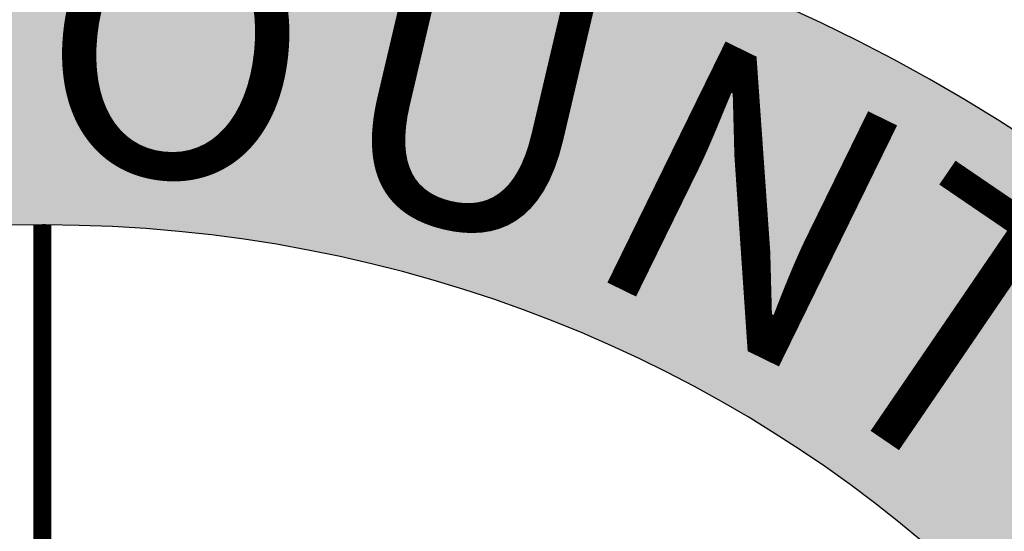
# Model space of a CAD drawing. Units: feet. Extents: x 270.8 to 278.9, y 110.1 to 120.7.
# Drawn here: x 271.3 to 271.6, y 110.9 to 111 of the extents above; entities that cross this region are included whole.
import ezdxf

# ---------------------------------------------------------------- set-up
doc = ezdxf.new("R2010")
doc.units = ezdxf.units.FT
doc.header["$MEASUREMENT"] = 0
doc.styles.add('WCPSA Logo', font='calibri.ttf', dxfattribs={"height": 0.2})

# ---------------------------------------------------------------- blocks, each defined once
blk = doc.blocks.new('WCPSA Digitized')
at = {"true_color": 0xffffff}
h = blk.add_hatch(color=7, dxfattribs=at)
h.dxf.hatch_style = 1
edge = h.paths.add_edge_path(flags=16)
edge.add_arc((7.247535904753022e-13, 2.41184849869569e-12), 0.8699999999975883, 90.00000000004775, 449.8657481723718)
edge.add_line((0.002038526819838182, 0.869997611725692), (0, 0.8700000000000001))
edge = h.paths.add_edge_path()
edge.add_line((-0.0002916096478529084, 1.139999962703426), (0.0003682323176548152, 1.13999994052849))
edge.add_arc((6.536993168992922e-13, 2.69650968220958e-12), 1.139999999997303, -269.9853438576255, 89.98149284384971, ccw=False)
at = {"true_color": 0xc22000}
h = blk.add_hatch(color=22, dxfattribs=at)
h.dxf.hatch_style = 1
h.paths.add_polyline_path([(0, 0.8700000000000001, 0.5773502691900058), (-0.7534421012887833, -0.4349999999978738), (0, 0)])
h.paths.add_polyline_path([(-0.2891859337687492, 0.3462418047711253), (-0.2855048682540655, 0.2975099133327603), (-0.26182646676898, 0.29677275987342), (-0.252949558198452, 0.2880847947672009), (-0.2478770390152931, 0.2841028599068522), (-0.2484207898378372, 0.2755960933864117), (-0.2402688823640347, 0.2667271634563804), (-0.2346526123583317, 0.2712522274814546), (-0.2266576625406742, 0.2637659562751651), (-0.2282882928848267, 0.2527252100408077), (-0.2203176356852055, 0.2527252100408077), (-0.2137957364320755, 0.2453042352572083), (-0.2107163481414318, 0.2433133842423558), (-0.1944125331938267, 0.2425892897881567), (-0.1904268935322762, 0.238607354927808), (-0.1898837648332119, 0.2310056481510401), (-0.1897025145590305, 0.2277475735172629), (-0.1801012270152569, 0.2255757572129369), (-0.1714055687189102, 0.2239466034807265), (-0.1652461681514978, 0.2188788768835366), (-0.1644968762993813, 0.2119350349530578), (-0.1635912470519543, 0.2030663378536701), (-0.1577943488955498, 0.2030663378536701), (-0.1462005525827408, 0.2079530996270478), (-0.1422149129211903, 0.2119350349530578), (-0.140765530988574, 0.2193560097366571), (-0.1375048942863941, 0.2213468607515097), (-0.1302586141973734, 0.2197179398499429), (-0.1251860950142145, 0.2233379445970058), (-0.1204760763794184, 0.2220709547400475), (-0.1155854295939207, 0.2072292384691536), (-0.1154041793197393, 0.1865957011468709), (-0.1099591944366693, 0.1867041406221688), (-0.1054298020899296, 0.1791022005490959), (-0.1030747927725315, 0.1646226481534541), (-0.1027129162102938, 0.1561156483367085), (-0.09800289757549763, 0.1519527481868863), (-0.09782164543867111, 0.1463418924249709), (-0.09800289757549763, 0.1401881407946348), (-0.09632496917863875, 0.1351588799247483), (-0.1009576781463863, 0.1285814034307631), (-0.1045241728425026, 0.1255273898132145), (-0.1081473138183355, 0.1242603994905949), (-0.1105023231357336, 0.1237172707915306), (-0.1134010832756758, 0.124984260648489), (-0.1162992212921381, 0.1269753449596465), (-0.1179298516362906, 0.1269753449596465), (-0.1195598598569632, 0.1251652259379625), (-0.1195598598569632, 0.1238982360810041), (-0.1191979814320803, 0.1204594299197197), (-0.1185466161817814, 0.1163397657202192), (-0.1219148691743612, 0.1117714648135006), (-0.1226398702710867, 0.1101425443775952), (-0.1249948795884848, 0.1079707280732691), (-0.1268061380833387, 0.1081516933627427), (-0.1309017656954268, 0.1078789560138427), (-0.1331467870622873, 0.1088755545206368), (-0.1358264726109795, 0.1100654895687221), (-0.1371324267238379, 0.1137625491246581), (-0.1376755554229021, 0.1186495437286794), (-0.1380380559712648, 0.1206403952091932), (-0.1385811846703291, 0.1226314790546894), (-0.1402118150144815, 0.1242603994905949), (-0.1422043237835169, 0.1242603994905949), (-0.143653703853488, 0.1238982360810041), (-0.1451030839234591, 0.123355340212584), (-0.1463712137192488, 0.1228124443441629), (-0.1476393435150385, 0.1208213600330055), (-0.1491120191845496, 0.1159167231908), (-0.1541606206446886, 0.1121336286887527), (-0.1570593807846308, 0.1101425443775952), (-0.1628562789410353, 0.1094186836853623), (-0.1681094262748957, 0.1106856735423207), (-0.1737256981432438, 0.1099615790881217), (-0.1768050864338875, 0.1095996485091746), (-0.182601984590292, 0.1092377183958888), (-0.1840513646602631, 0.1090565198101103), (-0.188970660790801, 0.1081276736222208), (-0.1971225682646036, 0.1070418818853796), (-0.1998394560068846, 0.1045079021714623), (-0.2031007185578346, 0.1012498280033469), (-0.2101657465100288, 0.1048698327504098), (-0.4403138794004917, 0.1097656888887286), (-0.4452412743121386, 0.1210592268034816), (-0.4498784188181162, 0.1083179670386016), (-0.4524869304150343, 0.09876178856939077), (-0.4505531331811028, 0.0929664116373008), (-0.4577039517462254, 0.08920584386214614), (-0.4611819665879011, 0.08631016639992595), (-0.462341096252203, 0.08341448893770576), (-0.4614715930074453, 0.07907085679471404), (-0.4606020897626877, 0.0755959041416645), (-0.462341096252203, 0.07067299587652087), (-0.4655294828116894, 0.06719827651977539), (-0.4684276208281517, 0.06343368627130985), (-0.4716153852641582, 0.06024837121367455), (-0.4739342704415321, 0.05822137370705605), (-0.4774122834205627, 0.05619437620043755), (-0.4806006718426943, 0.05619437620043755), (-0.4910340923815966, 0.05503605864942074), (-0.4986528363078833, 0.04655844252556562), (-0.5050289891660213, 0.04192517232149839), (-0.509666133671999, 0.03700249781832099), (-0.5195202995091677, 0.04453144548460752), (-0.5348811149597168, 0.05669366335496306), (-0.5403877645730972, 0.05119171319529414), (-0.5424170214682817, 0.04829580243676901), (-0.5482132956385612, 0.04916448239237114), (-0.5534303169697523, 0.05003339564427733), (-0.5574875865131617, 0.05032279994338751), (-0.5679216291755438, 0.04742712248116732), (-0.5690807588398457, 0.04626880493015051), (-0.5748776569962502, 0.03671286022290587), (-0.5763264149427414, 0.03381718276068568), (-0.5815434362739325, 0.02744631934911013), (-0.5829928163439035, 0.02426100475713611), (-0.5858909543603659, 0.01904869219288186), (-0.587340334430337, 0.01615301473066211), (-0.5902384724467993, 0.01470505958423018), (-0.6163771450519562, 0.04020180506631732), (-0.6259416844695807, 0.04599339282140136), (-0.628839822486043, 0.05062642972916276), (-0.6331873405724764, 0.0567076550796628), (-0.6381141133606434, 0.0607616500928998), (-0.6410128735005856, 0.06249924330040768), (-0.6444908883422542, 0.06510528270154747), (-0.6470987759530544, 0.06713228020817041), (-0.6520261708647013, 0.07002819050103426), (-0.6555041838437319, 0.07466122787445784), (-0.6575328186154366, 0.07929449807852507), (-0.6610108334571123, 0.08363813068717674), (-0.6668077316135168, 0.09319407539442182), (-0.6743430141359568, 0.1001439807005227), (-0.6789801586419344, 0.1053562932647765), (-0.6841971799731255, 0.1163601935841134), (-0.687385568395257, 0.1235995031893253), (-0.6914428360760212, 0.1288118157535791), (-0.6957903541624546, 0.1389470361173153), (-0.6972397342324257, 0.149082256481051), (-0.6949308160692453, 0.1671764501370485), (-0.6897137947380543, 0.1784697547554965), (-0.6815986353904009, 0.1938172876834865), (-0.6781206205487251, 0.2016358729451895), (-0.6743529792875051, 0.2187207653187215), (-0.6784283109009266, 0.2248782482929528), (-0.686833718791604, 0.2318281535990536), (-0.6871233470737934, 0.2373301037587225), (-0.6836453322321177, 0.2509400434792042), (-0.67900818772614, 0.2529670409858227), (-0.6775594297796488, 0.2691832538694143), (-0.6708930283784866, 0.2712102513760328), (-0.6566913425922394, 0.2686042115092278), (-0.6511846948415041, 0.2703415714204311), (-0.6413305290043354, 0.2738165240734816), (-0.6375628877431154, 0.2839517444372177), (-0.6337952464818954, 0.2917700964026153), (-0.6300269812345505, 0.2935076891444623), (-0.6088698916137218, 0.2992990440689027), (-0.6045223735272884, 0.2955346866510808), (-0.5952474605292082, 0.2923493715934455), (-0.5920596960932016, 0.2923493715934455), (-0.5801762733608484, 0.2964033666066825), (-0.5787275154143572, 0.2972720465622847), (-0.5685837212949991, 0.3036426766775548), (-0.563076451420784, 0.3088552220724523), (-0.5566685330122709, 0.3173815775662661), (-0.5508722569793463, 0.3223042520694435), (-0.5461436741103398, 0.3310252993574569), (-0.5372498277574778, 0.3364934674464166), (-0.5326126832515001, 0.3385204649530351), (-0.5305840484797955, 0.3402580576948822), (-0.5326126832515001, 0.3570533124729991), (-0.5346413161605597, 0.3631345382891595), (-0.5329023096710443, 0.3671885328367357), (-0.5302937980741262, 0.3744278429076076), (-0.5305840484797955, 0.3764548404142261), (-0.533771812915802, 0.3781924331560731), (-0.5381056275218725, 0.3895862484350801), (-0.5354977399110794, 0.4000108730979264), (-0.531150221824646, 0.4075398207642138), (-0.5273819584399462, 0.4156480436213315), (-0.5282514616847038, 0.4223080780357122), (-0.5204265527427197, 0.4280996657907963), (-0.4989792127162218, 0.4344702959060669), (-0.4839080236852169, 0.4385242909193039), (-0.4807196371257305, 0.4411305636167526), (-0.4760824926197529, 0.4454741962254047), (-0.4563741590827703, 0.4579260516911745), (-0.4528961442410946, 0.4605320915579796), (-0.4418828468769789, 0.4695089943706989), (-0.4384048338979483, 0.4680610387586057), (-0.431738430634141, 0.4695089943706989), (-0.4282604176551104, 0.4715359914116561), (-0.4239135216921568, 0.4744316688738763), (-0.4195660036057234, 0.4805128942243755), (-0.4155081138014793, 0.4845668892376125), (-0.4029931165277958, 0.4913603155873716), (-0.3971962183713913, 0.4951246730051935), (-0.382994532585144, 0.5014953026548028), (-0.3769086319953203, 0.5058389352634549), (-0.370242228731513, 0.5098931635729973), (-0.3560405448079109, 0.5180011531338096), (-0.3490035459399223, 0.523240284062922), (-0.340261172503233, 0.4142828756012022), (-0.330598222091794, 0.4000309286639094), (-0.3241560477763414, 0.3963530897162855), (-0.3200153168290854, 0.3830206608399749), (-0.3149533867835999, 0.3756649829447269), (-0.3126525655388832, 0.3701481078751385), (-0.3048307690769434, 0.3623325540684164), (-0.2960877735167742, 0.3545170007273555)], flags=16)
at = {"true_color": 0x1b3c65}
h = blk.add_hatch(color=159, dxfattribs=at)
h.dxf.hatch_style = 1
h.paths.add_polyline_path([(0.002038526820030029, 0.8699976117256916), (0, 0.8700000000000001), (0, 0), (0.7534421012898775, -0.4349999999985084, 0.5765694876905512)])
at = {"color": 18, "true_color": 0x010101, "const_width": 0.02, "flags": 128}
for points in [[(-0.0002916096478529084, 1.139999962703426), (0.0003682323176548152, 1.13999994052849, -6910.745512260459)], [(0, 0.8700000000000001, 1707.113383896869), (0.002038526819838182, 0.869997611725692), (0, 0.8700000000000001)]]:
    blk.add_lwpolyline(points, format="xyb", close=True, dxfattribs=at)
at = {"color": 7, "true_color": 0xffffff, "const_width": 0.012, "flags": 128}
blk.add_lwpolyline([(0, 0), (0, 0.8700000000000001)], dxfattribs=at)
at = {"color": 159, "true_color": 0x1b3c65, "char_height": 0.19, "attachment_point": 1, "style": 'WCPSA Logo'}
for s, insert, rotation in [('O', (0.009086606064741432, 1.104253031417247), 353.57266039396586), ('U', (0.2241624036886449, 1.077135355435149), 345.8070853723309), ('N', (0.433296437859866, 1.013504353864949), 332.1926830717485), ('T', (0.6024800967835944, 0.9207725181672397), 323.7002521242714)]:
    blk.add_mtext_dynamic_manual_height_columns(s, width=0.1563839017735334, gutter_width=24.99999999999999, heights=[0], dxfattribs=dict(at, insert=insert, rotation=rotation))

msp = doc.modelspace()

# ---------------------------------------------------------------- block references
at = {"xscale": 0.35, "yscale": 0.325, "zscale": 0.4}
msp.add_blockref('WCPSA Digitized', (271.3505711489134, 110.6545352261952), dxfattribs=at)

doc.saveas('drawing.dxf')
